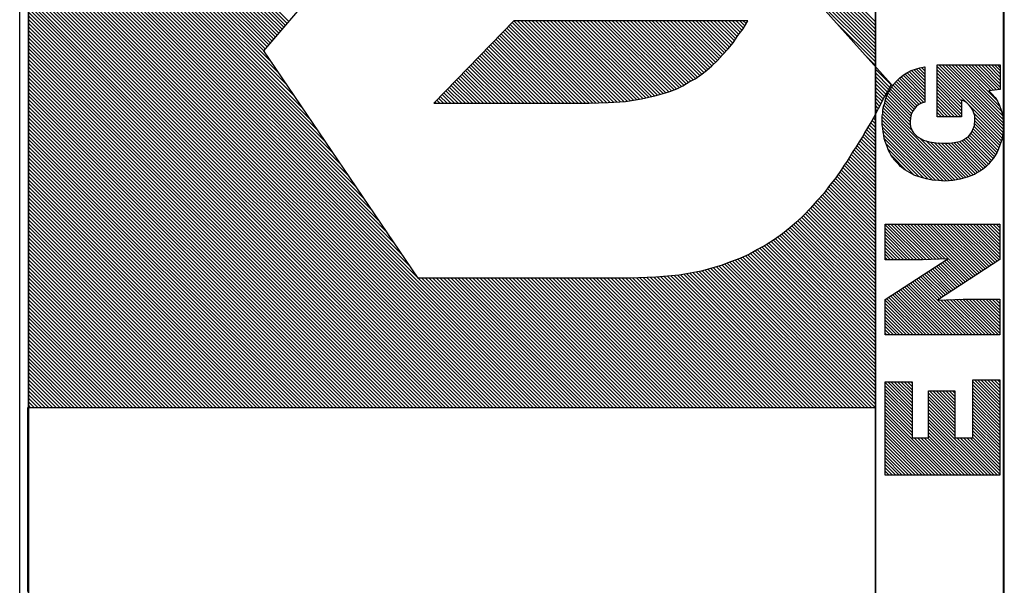
# Model space of a CAD drawing. Extents: x 186939 to 187338, y 1670481 to 1671090.
# Drawn here: x 187288 to 187298, y 1671016 to 1671022 of the extents above; entities that cross this region are included whole.
import ezdxf

# ---------------------------------------------------------------- set-up
doc = ezdxf.new("R2010")
doc.units = 0
doc.header["$LTSCALE"] = 0.2
doc.header["$MEASUREMENT"] = 0
doc.layers.get('0').update_dxf_attribs({"linetype": 'CONTINUOUS'})
doc.layers.add('SELO-P02V2', color=7, linetype='CONTINUOUS')

# ---------------------------------------------------------------- blocks, each defined once
blk = doc.blocks.new('*X14')
at = {"color": 0}
for p, q in [((6.137, 86.57), (6.187, 86.62)), ((6.313, 86.57), (6.363, 86.62)), ((6.49, 86.57), (6.54, 86.62)), ((6.667, 86.57), (6.717, 86.62)), ((6.844, 86.57), (6.894, 86.62)), ((7.02, 86.57), (7.07, 86.62)), ((7.197, 86.57), (7.247, 86.62)), ((7.374, 86.57), (7.424, 86.62)), ((7.551, 86.57), (7.601, 86.62)), ((7.728, 86.57), (7.778, 86.62)), ((7.904, 86.57), (7.954, 86.62)), ((8.081, 86.57), (8.131, 86.62)), ((8.258, 86.57), (8.308, 86.62)), ((8.435, 86.57), (8.485, 86.62)), ((8.611, 86.57), (8.661, 86.62)), ((8.788, 86.57), (8.838, 86.62)), ((8.965, 86.57), (9.015, 86.62)), ((9.142, 86.57), (9.192, 86.62)), ((9.319, 86.57), (9.369, 86.62)), ((9.495, 86.57), (9.545, 86.62)), ((9.672, 86.57), (9.722, 86.62)), ((9.849, 86.57), (9.899, 86.62)), ((10.026, 86.57), (10.076, 86.62)), ((10.202, 86.57), (10.252, 86.62)), ((10.379, 86.57), (10.429, 86.62)), ((10.556, 86.57), (10.606, 86.62)), ((10.733, 86.57), (10.783, 86.62)), ((10.91, 86.57), (10.96, 86.62)), ((11.086, 86.57), (11.136, 86.62)), ((11.263, 86.57), (11.313, 86.62)), ((11.44, 86.57), (11.49, 86.62)), ((11.617, 86.57), (11.667, 86.62)), ((11.793, 86.57), (11.843, 86.62)), ((11.97, 86.57), (12.02, 86.62)), ((12.147, 86.57), (12.197, 86.62)), ((12.324, 86.57), (12.374, 86.62)), ((12.501, 86.57), (12.551, 86.62)), ((12.677, 86.57), (12.727, 86.62)), ((12.854, 86.57), (12.904, 86.62)), ((13.031, 86.57), (13.081, 86.62)), ((13.208, 86.57), (13.258, 86.62)), ((13.384, 86.57), (13.434, 86.62)), ((13.561, 86.57), (13.611, 86.62)), ((13.738, 86.57), (13.788, 86.62)), ((13.915, 86.57), (13.965, 86.62)), ((14.092, 86.57), (14.142, 86.62)), ((14.268, 86.57), (14.318, 86.62)), ((14.445, 86.57), (14.495, 86.62)), ((14.622, 86.57), (14.672, 86.62)), ((14.71, 78.88), (22.4, 86.57)), ((14.71, 79.057), (22.223, 86.57)), ((14.71, 79.233), (22.047, 86.57)), ((14.71, 79.41), (21.87, 86.57)), ((14.71, 79.587), (21.693, 86.57)), ((14.71, 79.764), (21.516, 86.57)), ((14.71, 79.941), (21.339, 86.57)), ((14.71, 80.117), (21.163, 86.57)), ((14.71, 80.294), (20.986, 86.57)), ((14.71, 80.471), (20.809, 86.57)), ((14.71, 80.648), (20.632, 86.57)), ((14.71, 80.824), (20.456, 86.57)), ((14.71, 81.001), (20.279, 86.57)), ((14.71, 81.178), (20.102, 86.57)), ((14.71, 81.355), (19.925, 86.57)), ((14.71, 81.532), (19.748, 86.57)), ((14.71, 81.708), (19.572, 86.57)), ((14.71, 81.885), (19.395, 86.57)), ((14.71, 82.062), (19.218, 86.57)), ((14.71, 82.239), (19.041, 86.57)), ((14.71, 82.415), (18.865, 86.57)), ((14.71, 82.592), (18.688, 86.57)), ((14.71, 82.769), (18.511, 86.57)), ((14.71, 82.946), (18.334, 86.57)), ((14.71, 83.123), (18.157, 86.57)), ((14.71, 83.299), (17.981, 86.57)), ((14.71, 83.476), (17.804, 86.57)), ((14.71, 83.653), (17.627, 86.57)), ((14.71, 83.83), (17.45, 86.57)), ((14.71, 84.006), (17.274, 86.57)), ((14.71, 84.183), (17.097, 86.57)), ((14.71, 84.36), (16.92, 86.57)), ((14.71, 84.537), (16.743, 86.57)), ((14.71, 84.714), (16.566, 86.57)), ((14.71, 84.89), (16.39, 86.57)), ((14.71, 85.067), (16.213, 86.57)), ((14.71, 85.244), (16.036, 86.57)), ((14.71, 85.421), (15.859, 86.57)), ((14.71, 85.597), (15.683, 86.57)), ((14.71, 85.774), (15.506, 86.57)), ((14.71, 85.951), (15.329, 86.57)), ((14.71, 86.128), (15.152, 86.57)), ((14.71, 86.305), (14.975, 86.57)), ((14.71, 86.481), (14.799, 86.57)), ((14.71, 78.703), (22.577, 86.57)), ((14.71, 78.526), (22.754, 86.57)), ((14.71, 78.35), (22.93, 86.57)), ((14.71, 78.173), (23.107, 86.57)), ((14.71, 77.996), (23.284, 86.57)), ((14.71, 77.819), (23.461, 86.57)), ((14.71, 77.643), (23.637, 86.57)), ((14.71, 77.466), (23.814, 86.57)), ((14.71, 77.289), (23.991, 86.57)), ((14.71, 77.112), (24.168, 86.57)), ((14.71, 76.935), (24.345, 86.57)), ((14.71, 76.759), (24.521, 86.57)), ((14.71, 76.582), (24.698, 86.57)), ((14.71, 76.405), (24.875, 86.57)), ((14.71, 76.228), (25.052, 86.57)), ((14.71, 76.052), (25.228, 86.57)), ((14.71, 75.875), (25.405, 86.57)), ((14.71, 75.698), (25.582, 86.57)), ((14.71, 75.521), (25.759, 86.57)), ((14.71, 75.344), (25.936, 86.57)), ((14.71, 75.168), (26.112, 86.57)), ((14.71, 74.991), (26.289, 86.57)), ((14.71, 74.814), (26.466, 86.57)), ((14.71, 74.637), (26.643, 86.57)), ((14.71, 74.461), (26.819, 86.57)), ((14.71, 74.284), (26.996, 86.57)), ((14.71, 74.107), (27.173, 86.57)), ((14.71, 73.93), (27.35, 86.57)), ((14.71, 73.753), (27.527, 86.57)), ((14.71, 73.577), (27.703, 86.57)), ((14.71, 73.4), (27.88, 86.57)), ((14.71, 73.223), (28.057, 86.57)), ((14.71, 73.046), (28.234, 86.57)), ((14.71, 72.87), (28.41, 86.57)), ((14.71, 72.693), (28.587, 86.57)), ((14.71, 72.516), (28.764, 86.57)), ((14.71, 72.339), (28.941, 86.57)), ((14.71, 72.162), (29.118, 86.57)), ((14.71, 71.986), (29.294, 86.57)), ((14.71, 71.809), (29.471, 86.57)), ((14.71, 71.632), (29.648, 86.57)), ((14.71, 71.455), (29.825, 86.57)), ((14.71, 71.279), (30.001, 86.57)), ((14.71, 71.102), (30.178, 86.57)), ((14.71, 70.925), (30.355, 86.57)), ((14.71, 70.748), (30.532, 86.57)), ((14.71, 70.571), (30.709, 86.57)), ((14.71, 70.395), (30.885, 86.57)), ((14.71, 70.218), (31.062, 86.57)), ((14.71, 70.041), (31.239, 86.57)), ((14.71, 69.864), (31.416, 86.57)), ((14.71, 69.688), (31.592, 86.57)), ((14.71, 69.511), (31.769, 86.57)), ((14.71, 69.334), (31.946, 86.57)), ((14.71, 69.157), (32.123, 86.57)), ((14.71, 68.98), (32.3, 86.57)), ((14.71, 68.804), (32.476, 86.57)), ((14.71, 68.627), (32.653, 86.57)), ((14.71, 68.45), (32.83, 86.57)), ((14.71, 68.273), (33.007, 86.57)), ((14.71, 68.097), (33.183, 86.57)), ((14.71, 67.92), (33.36, 86.57)), ((14.71, 67.743), (33.537, 86.57)), ((14.71, 67.566), (33.714, 86.57)), ((14.71, 67.389), (33.891, 86.57)), ((14.71, 67.213), (34.067, 86.57)), ((14.71, 67.036), (34.244, 86.57)), ((14.71, 66.859), (34.421, 86.57)), ((14.71, 66.682), (34.598, 86.57)), ((14.71, 66.506), (34.774, 86.57)), ((14.71, 66.329), (34.951, 86.57)), ((14.71, 66.152), (35.128, 86.57)), ((14.71, 65.975), (35.305, 86.57)), ((14.71, 65.798), (35.482, 86.57)), ((14.71, 65.622), (35.658, 86.57)), ((14.71, 65.445), (35.835, 86.57)), ((14.71, 65.268), (36.012, 86.57)), ((14.71, 65.091), (36.189, 86.57)), ((14.71, 64.915), (36.365, 86.57)), ((14.71, 64.738), (36.542, 86.57)), ((14.71, 64.561), (36.719, 86.57)), ((14.71, 64.384), (36.896, 86.57)), ((14.71, 64.207), (37.073, 86.57)), ((14.71, 64.031), (37.249, 86.57)), ((14.71, 63.854), (37.426, 86.57)), ((14.71, 63.677), (37.603, 86.57)), ((14.71, 63.5), (37.78, 86.57)), ((14.71, 63.324), (37.956, 86.57)), ((14.71, 63.147), (38.133, 86.57)), ((14.71, 62.97), (38.31, 86.57)), ((14.71, 62.793), (38.487, 86.57)), ((14.71, 62.616), (38.664, 86.57)), ((14.71, 62.44), (38.84, 86.57)), ((14.71, 62.263), (39.017, 86.57)), ((14.71, 62.086), (39.194, 86.57)), ((14.71, 61.909), (39.371, 86.57)), ((14.71, 61.733), (39.547, 86.57)), ((14.71, 61.556), (39.724, 86.57)), ((21.024, 67.693), (39.901, 86.57)), ((21.573, 68.065), (40.078, 86.57)), ((22.121, 68.437), (40.255, 86.57)), ((22.67, 68.809), (40.431, 86.57)), ((23.219, 69.181), (40.608, 86.57)), ((23.768, 69.553), (40.785, 86.57)), ((24.316, 69.925), (40.962, 86.57)), ((24.865, 70.297), (41.138, 86.57)), ((25.414, 70.668), (41.315, 86.57)), ((25.962, 71.04), (41.492, 86.57)), ((26.511, 71.412), (41.669, 86.57)), ((27.06, 71.784), (41.845, 86.57)), ((27.608, 72.156), (42.022, 86.57)), ((28.157, 72.528), (42.199, 86.57)), ((28.706, 72.9), (42.376, 86.57)), ((29.255, 73.272), (42.553, 86.57)), ((29.803, 73.644), (42.729, 86.57)), ((30.352, 74.016), (42.906, 86.57)), ((30.901, 74.388), (43.083, 86.57)), ((31.449, 74.76), (43.26, 86.57)), ((31.998, 75.132), (43.436, 86.57)), ((32.128, 75.085), (43.613, 86.57)), ((32.223, 75.003), (43.79, 86.57)), ((32.318, 74.922), (43.967, 86.57)), ((32.414, 74.84), (44.144, 86.57)), ((32.509, 74.759), (44.32, 86.57)), ((32.604, 74.677), (44.497, 86.57)), ((32.699, 74.596), (44.674, 86.57)), ((32.795, 74.514), (44.851, 86.57)), ((32.89, 74.433), (45.027, 86.57)), ((32.985, 74.351), (45.204, 86.57)), ((33.081, 74.269), (45.381, 86.57)), ((33.176, 74.188), (45.558, 86.57)), ((33.271, 74.106), (45.735, 86.57)), ((33.366, 74.025), (45.911, 86.57)), ((33.462, 73.943), (46.088, 86.57)), ((14.71, 61.379), (20.99, 67.659)), ((14.71, 61.202), (20.99, 67.482)), ((14.71, 61.025), (20.99, 67.305)), ((14.71, 60.849), (20.99, 67.129)), ((14.71, 60.672), (20.99, 66.952)), ((14.71, 60.495), (20.99, 66.775)), ((14.71, 60.318), (20.99, 66.598)), ((29.5, 66.8), (29.551, 66.851)), ((29.5, 66.623), (29.64, 66.763)), ((29.5, 66.446), (29.73, 66.676)), ((29.5, 66.27), (29.82, 66.589)), ((29.5, 66.093), (29.909, 66.502)), ((14.71, 60.142), (20.99, 66.422)), ((14.71, 59.965), (20.99, 66.245)), ((14.71, 59.788), (20.99, 66.068)), ((29.5, 65.916), (29.999, 66.415)), ((29.5, 65.739), (30.089, 66.328)), ((29.5, 65.562), (30.178, 66.241)), ((29.5, 65.386), (30.268, 66.153)), ((29.5, 65.209), (30.357, 66.066)), ((29.5, 65.032), (30.447, 65.979)), ((14.71, 59.611), (20.99, 65.891)), ((14.71, 59.435), (20.99, 65.715)), ((14.71, 59.258), (20.99, 65.538)), ((29.5, 64.855), (30.537, 65.892)), ((29.5, 64.679), (30.626, 65.805)), ((29.5, 64.502), (30.716, 65.718)), ((29.5, 64.325), (30.805, 65.63)), ((29.5, 64.148), (30.895, 65.543)), ((14.71, 59.081), (20.99, 65.361)), ((14.71, 58.904), (20.99, 65.184)), ((29.5, 63.971), (30.985, 65.456)), ((29.5, 63.795), (31.074, 65.369)), ((29.5, 63.618), (31.164, 65.282)), ((29.5, 63.441), (31.254, 65.195)), ((29.5, 63.264), (31.343, 65.108)), ((14.71, 58.727), (20.99, 65.007)), ((14.71, 58.551), (20.99, 64.831)), ((14.71, 58.374), (20.99, 64.654)), ((29.5, 63.088), (31.433, 65.02)), ((29.5, 62.911), (31.522, 64.933)), ((29.5, 62.734), (31.612, 64.846)), ((29.5, 62.557), (31.702, 64.759)), ((29.5, 62.38), (31.791, 64.672)), ((29.5, 62.204), (31.881, 64.585)), ((14.71, 58.197), (20.99, 64.477)), ((14.71, 58.02), (20.99, 64.3)), ((14.71, 57.844), (20.99, 64.124)), ((29.5, 62.027), (31.971, 64.498)), ((29.5, 61.85), (32.06, 64.41)), ((29.5, 61.673), (32.15, 64.323)), ((29.5, 61.497), (32.239, 64.236)), ((29.5, 61.32), (32.329, 64.149)), ((14.71, 57.667), (20.99, 63.947)), ((14.71, 57.49), (20.99, 63.77)), ((14.71, 57.313), (20.99, 63.593)), ((29.5, 61.143), (32.419, 64.062)), ((29.5, 60.966), (32.508, 63.975)), ((29.5, 60.789), (32.598, 63.887)), ((29.5, 60.613), (32.688, 63.8)), ((29.5, 60.436), (32.777, 63.713)), ((29.5, 60.259), (32.867, 63.626)), ((14.71, 57.136), (20.99, 63.416)), ((14.71, 56.96), (20.99, 63.24)), ((29.5, 60.082), (32.956, 63.539)), ((29.5, 59.906), (33.046, 63.452)), ((29.5, 59.729), (33.136, 63.365)), ((29.5, 59.552), (33.225, 63.277)), ((29.5, 59.375), (33.315, 63.19)), ((14.71, 56.783), (20.99, 63.063)), ((14.71, 56.606), (20.99, 62.886)), ((14.71, 56.429), (20.99, 62.709)), ((29.505, 59.204), (33.405, 63.103)), ((29.511, 59.032), (33.49, 63.012)), ((29.516, 58.861), (33.49, 62.835)), ((29.522, 58.69), (33.49, 62.658)), ((14.71, 56.253), (20.99, 62.533)), ((14.71, 56.076), (20.99, 62.356)), ((14.71, 55.899), (20.99, 62.179)), ((29.527, 58.519), (33.49, 62.481)), ((29.535, 58.35), (33.49, 62.305)), ((14.71, 55.722), (20.99, 62.002)), ((14.71, 55.545), (20.99, 61.825)), ((29.545, 58.183), (33.49, 62.128)), ((29.555, 58.016), (33.49, 61.951)), ((29.565, 57.849), (33.49, 61.774)), ((14.71, 55.369), (20.99, 61.649)), ((14.71, 55.192), (20.99, 61.472)), ((14.71, 55.015), (20.99, 61.295)), ((29.575, 57.683), (33.49, 61.597)), ((29.592, 57.523), (33.49, 61.421)), ((29.615, 57.369), (33.49, 61.244)), ((32.555, 45.46), (48.336, 61.241)), ((14.71, 54.838), (20.99, 61.118)), ((14.71, 54.662), (20.99, 60.942)), ((14.71, 54.485), (20.99, 60.765)), ((29.639, 57.216), (33.49, 61.067)), ((29.663, 57.063), (33.49, 60.89)), ((32.732, 45.46), (48.339, 61.067)), ((32.909, 45.46), (48.342, 60.893)), ((33.086, 45.46), (48.345, 60.719)), ((14.71, 54.308), (20.99, 60.588)), ((14.71, 54.131), (20.99, 60.411)), ((29.686, 56.91), (33.49, 60.714)), ((29.713, 56.76), (33.49, 60.537)), ((29.745, 56.616), (33.49, 60.36)), ((33.262, 45.46), (48.348, 60.545)), ((33.439, 45.46), (48.351, 60.372)), ((14.71, 53.954), (20.99, 60.234)), ((14.71, 53.778), (20.99, 60.058)), ((14.71, 53.601), (20.99, 59.881)), ((29.778, 56.471), (33.49, 60.183)), ((29.81, 56.326), (33.49, 60.007)), ((29.842, 56.182), (33.49, 59.83)), ((14.71, 53.424), (20.99, 59.704)), ((14.71, 53.247), (20.99, 59.527)), ((14.71, 53.071), (20.99, 59.351)), ((29.878, 56.041), (33.49, 59.653)), ((29.919, 55.905), (33.49, 59.476)), ((29.96, 55.77), (33.49, 59.299)), ((14.71, 52.894), (20.99, 59.174)), ((14.71, 52.717), (20.99, 58.997)), ((14.71, 52.54), (20.99, 58.82)), ((30.001, 55.634), (33.49, 59.123)), ((30.042, 55.498), (33.49, 58.946)), ((14.71, 52.363), (20.99, 58.643)), ((14.71, 52.187), (20.99, 58.467)), ((30.089, 55.368), (33.49, 58.769)), ((30.138, 55.241), (33.49, 58.592)), ((30.188, 55.114), (33.49, 58.416)), ((14.71, 52.01), (20.99, 58.29)), ((14.71, 51.833), (20.99, 58.113)), ((14.71, 51.656), (20.99, 57.936)), ((30.247, 54.996), (33.49, 58.239)), ((30.306, 54.878), (33.49, 58.062)), ((30.367, 54.763), (33.49, 57.885)), ((14.71, 51.48), (20.99, 57.76)), ((14.71, 51.303), (20.99, 57.583)), ((14.71, 51.126), (20.99, 57.406)), ((30.432, 54.651), (33.49, 57.708)), ((30.497, 54.539), (33.49, 57.532)), ((14.71, 50.949), (20.996, 57.235)), ((14.71, 50.772), (21.003, 57.065)), ((14.71, 50.596), (21.009, 56.895)), ((30.56, 54.425), (33.49, 57.355)), ((30.622, 54.31), (33.49, 57.178)), ((30.686, 54.197), (33.49, 57.001)), ((14.71, 50.419), (21.016, 56.725)), ((14.71, 50.242), (21.023, 56.555)), ((30.76, 54.094), (33.49, 56.825)), ((30.833, 53.991), (33.49, 56.648)), ((30.908, 53.889), (33.49, 56.471)), ((14.71, 50.065), (21.03, 56.385)), ((14.71, 49.889), (21.037, 56.215)), ((14.71, 49.712), (21.047, 56.049)), ((30.984, 53.788), (33.49, 56.294)), ((31.06, 53.687), (33.49, 56.117)), ((31.141, 53.591), (33.49, 55.941)), ((14.71, 49.535), (21.061, 55.886)), ((14.71, 49.358), (21.076, 55.724)), ((14.71, 49.181), (21.09, 55.561)), ((31.223, 53.497), (33.49, 55.764)), ((31.306, 53.403), (33.49, 55.587)), ((14.71, 49.005), (21.104, 55.399)), ((14.71, 48.828), (21.118, 55.236)), ((14.71, 48.651), (21.133, 55.074)), ((31.391, 53.312), (33.49, 55.41)), ((31.476, 53.22), (33.49, 55.234)), ((31.562, 53.128), (33.49, 55.057)), ((14.71, 48.474), (21.153, 54.918)), ((14.71, 48.298), (21.181, 54.769)), ((14.71, 48.121), (21.209, 54.62)), ((31.655, 53.045), (33.49, 54.88)), ((31.748, 52.962), (33.49, 54.703)), ((31.842, 52.878), (33.49, 54.526)), ((32.379, 45.46), (41.894, 54.976)), ((14.71, 47.944), (21.237, 54.471)), ((14.71, 47.767), (21.265, 54.322)), ((14.71, 47.59), (21.293, 54.173)), ((31.934, 52.793), (33.49, 54.35)), ((32.025, 52.708), (33.49, 54.173)), ((14.71, 47.414), (21.321, 54.024)), ((14.71, 47.237), (21.351, 53.878)), ((14.71, 47.06), (21.389, 53.739)), ((14.71, 46.883), (21.426, 53.599)), ((32.117, 52.623), (33.49, 53.996)), ((32.213, 52.542), (33.49, 53.819)), ((32.31, 52.462), (33.49, 53.643)), ((14.71, 46.707), (21.463, 53.46)), ((14.71, 46.53), (21.501, 53.32)), ((14.71, 46.353), (21.538, 53.181)), ((32.202, 45.46), (40.202, 53.46)), ((32.406, 52.382), (33.49, 53.466)), ((32.512, 52.311), (33.49, 53.289)), ((32.62, 52.242), (33.49, 53.112)), ((14.71, 46.176), (21.575, 53.042)), ((14.71, 45.999), (21.617, 52.907)), ((14.71, 45.823), (21.668, 52.78)), ((14.71, 45.646), (21.718, 52.654)), ((32.728, 52.173), (33.49, 52.935)), ((32.832, 52.101), (33.49, 52.759)), ((14.71, 45.469), (21.769, 52.528)), ((14.878, 45.46), (21.817, 52.4)), ((15.054, 45.46), (21.865, 52.27)), ((15.231, 45.46), (21.913, 52.141)), ((32.933, 52.024), (33.49, 52.582)), ((33.033, 51.948), (33.49, 52.405)), ((33.136, 51.874), (33.49, 52.228)), ((15.408, 45.46), (21.962, 52.014)), ((15.585, 45.46), (22.017, 51.893)), ((15.762, 45.46), (22.073, 51.771)), ((15.938, 45.46), (22.128, 51.65)), ((32.025, 45.46), (38.51, 51.945)), ((33.246, 51.808), (33.49, 52.052)), ((33.356, 51.741), (33.49, 51.875)), ((33.466, 51.674), (33.49, 51.698)), ((16.115, 45.46), (22.187, 51.532)), ((16.292, 45.46), (22.252, 51.42)), ((16.469, 45.46), (22.316, 51.308)), ((16.645, 45.46), (22.381, 51.196)), ((16.822, 45.46), (22.443, 51.081)), ((16.999, 45.46), (22.505, 50.966)), ((17.176, 45.46), (22.567, 50.851)), ((17.353, 45.46), (22.63, 50.738)), ((17.529, 45.46), (22.699, 50.63)), ((17.706, 45.46), (22.768, 50.522)), ((17.883, 45.46), (22.836, 50.413)), ((18.06, 45.46), (22.908, 50.308)), ((18.236, 45.46), (22.983, 50.207)), ((31.848, 45.46), (36.817, 50.429)), ((18.413, 45.46), (23.058, 50.105)), ((18.59, 45.46), (23.133, 50.003)), ((18.767, 45.46), (23.21, 49.903)), ((18.943, 45.46), (23.287, 49.804)), ((19.12, 45.46), (23.364, 49.704)), ((19.297, 45.46), (23.442, 49.605)), ((19.474, 45.46), (23.524, 49.51)), ((19.651, 45.46), (23.606, 49.415)), ((19.827, 45.46), (23.687, 49.32)), ((20.004, 45.46), (23.772, 49.228)), ((20.181, 45.46), (23.86, 49.14)), ((20.358, 45.46), (23.949, 49.051)), ((20.534, 45.46), (24.037, 48.963)), ((20.711, 45.46), (24.126, 48.874)), ((20.888, 45.46), (24.214, 48.786)), ((31.671, 45.46), (35.125, 48.913)), ((21.065, 45.46), (24.302, 48.698)), ((21.242, 45.46), (24.391, 48.609)), ((21.418, 45.46), (24.486, 48.527)), ((21.595, 45.46), (24.581, 48.446)), ((21.772, 45.46), (24.676, 48.364)), ((21.949, 45.46), (24.77, 48.281)), ((22.125, 45.46), (24.861, 48.195)), ((22.302, 45.46), (24.952, 48.11)), ((22.479, 45.46), (25.043, 48.024)), ((22.656, 45.46), (25.138, 47.942)), ((22.833, 45.46), (25.241, 47.869)), ((23.009, 45.46), (25.344, 47.795)), ((23.186, 45.46), (25.447, 47.721)), ((23.363, 45.46), (25.548, 47.645)), ((23.54, 45.46), (25.646, 47.567)), ((23.716, 45.46), (25.745, 47.489)), ((23.893, 45.46), (25.844, 47.411)), ((24.07, 45.46), (25.946, 47.336)), ((31.495, 45.46), (33.432, 47.398)), ((24.247, 45.46), (26.05, 47.264)), ((24.424, 45.46), (26.154, 47.191)), ((24.6, 45.46), (26.258, 47.118)), ((24.777, 45.46), (26.367, 47.05)), ((24.954, 45.46), (26.476, 46.982)), ((25.131, 45.46), (26.578, 46.907)), ((25.307, 45.46), (26.679, 46.831)), ((25.484, 45.46), (26.785, 46.761)), ((25.661, 45.46), (26.892, 46.691)), ((25.838, 45.46), (27.004, 46.627)), ((26.015, 45.46), (27.117, 46.563)), ((26.191, 45.46), (27.226, 46.494)), ((26.368, 45.46), (27.333, 46.424)), ((26.545, 45.46), (27.442, 46.357)), ((26.722, 45.46), (27.552, 46.291)), ((26.898, 45.46), (27.66, 46.222)), ((27.075, 45.46), (27.765, 46.149)), ((27.252, 45.46), (27.871, 46.079)), ((27.429, 45.46), (27.986, 46.017)), ((27.606, 45.46), (28.101, 45.956)), ((27.782, 45.46), (28.213, 45.89)), ((27.959, 45.46), (28.323, 45.824)), ((28.136, 45.46), (28.434, 45.759)), ((28.313, 45.46), (28.547, 45.694)), ((28.489, 45.46), (28.659, 45.629)), ((28.666, 45.46), (28.771, 45.565)), ((28.843, 45.46), (28.884, 45.501)), ((29, 45.44), (29.02, 45.46)), ((29.118, 45.381), (29.197, 45.46)), ((29.235, 45.322), (29.373, 45.46)), ((29.35, 45.26), (29.55, 45.46)), ((29.465, 45.199), (29.727, 45.46)), ((29.582, 45.139), (29.904, 45.46)), ((29.7, 45.08), (30.08, 45.46)), ((29.817, 45.02), (30.257, 45.46)), ((29.929, 44.955), (30.434, 45.46)), ((30.041, 44.89), (30.611, 45.46)), ((30.156, 44.828), (30.788, 45.46)), ((30.275, 44.77), (30.964, 45.46)), ((30.394, 44.713), (31.141, 45.46)), ((31.318, 45.46), (31.74, 45.882))]:
    blk.add_line(p, q, dxfattribs=at)
blk = doc.blocks.new('*X15')
at = {"color": 0}
for p, q in [((21.957, 42.109), (25.407, 45.56)), ((21.957, 42.286), (25.231, 45.56)), ((21.975, 42.481), (25.054, 45.56)), ((6.12, 42.006), (9.524, 45.41)), ((6.12, 42.182), (9.348, 45.41)), ((6.12, 42.359), (9.171, 45.41)), ((6.12, 42.536), (8.994, 45.41)), ((6.12, 42.713), (8.817, 45.41)), ((6.12, 42.89), (8.64, 45.41)), ((6.12, 43.066), (8.464, 45.41)), ((6.12, 43.243), (8.287, 45.41)), ((6.12, 43.42), (8.11, 45.41)), ((6.12, 43.597), (7.933, 45.41)), ((6.12, 43.773), (7.757, 45.41)), ((6.12, 43.95), (7.58, 45.41)), ((6.12, 44.127), (7.403, 45.41)), ((6.12, 44.304), (7.226, 45.41)), ((6.12, 44.481), (7.049, 45.41)), ((6.12, 44.657), (6.873, 45.41)), ((6.12, 44.834), (6.696, 45.41)), ((6.12, 45.011), (6.519, 45.41)), ((6.12, 45.188), (6.342, 45.41)), ((6.12, 45.364), (6.166, 45.41)), ((8.251, 43.96), (9.701, 45.41)), ((8.428, 43.96), (9.878, 45.41)), ((8.605, 43.96), (10.055, 45.41)), ((8.781, 43.96), (10.231, 45.41)), ((8.958, 43.96), (10.408, 45.41)), ((9.135, 43.96), (10.585, 45.41)), ((9.312, 43.96), (10.762, 45.41)), ((9.489, 43.96), (10.939, 45.41)), ((9.665, 43.96), (11.115, 45.41)), ((9.842, 43.96), (11.15, 45.268)), ((10.019, 43.96), (11.15, 45.091)), ((13.67, 43.545), (15.535, 45.41)), ((13.67, 43.722), (15.358, 45.41)), ((13.67, 43.899), (15.181, 45.41)), ((13.67, 44.076), (15.004, 45.41)), ((13.67, 44.252), (14.828, 45.41)), ((13.67, 44.429), (14.651, 45.41)), ((13.67, 44.606), (14.474, 45.41)), ((13.67, 44.783), (14.297, 45.41)), ((13.67, 44.959), (14.121, 45.41)), ((13.67, 45.136), (13.944, 45.41)), ((13.67, 45.313), (13.767, 45.41)), ((13.67, 43.368), (15.632, 45.33)), ((13.67, 43.192), (15.701, 45.223)), ((13.67, 43.015), (15.77, 45.115)), ((17.71, 43.519), (19.601, 45.41)), ((17.71, 43.696), (19.424, 45.41)), ((17.71, 43.873), (19.247, 45.41)), ((17.71, 44.05), (19.07, 45.41)), ((17.71, 44.227), (18.893, 45.41)), ((17.71, 44.403), (18.717, 45.41)), ((17.71, 44.58), (18.54, 45.41)), ((17.71, 44.757), (18.363, 45.41)), ((17.71, 44.934), (18.186, 45.41)), ((17.71, 45.11), (18.01, 45.41)), ((17.71, 45.287), (17.833, 45.41)), ((17.712, 43.345), (19.64, 45.273)), ((17.718, 43.174), (19.64, 45.096)), ((21.968, 41.944), (25.564, 45.539)), ((21.979, 41.778), (25.731, 45.53)), ((21.988, 42.671), (24.857, 45.539)), ((21.999, 42.859), (24.656, 45.516)), ((22.008, 41.63), (25.888, 45.51)), ((22.037, 41.483), (26.031, 45.476)), ((22.053, 43.09), (24.448, 45.485)), ((22.114, 43.327), (24.248, 45.461)), ((22.184, 43.574), (23.964, 45.354)), ((22.279, 43.846), (23.692, 45.259)), ((22.505, 44.249), (23.342, 45.086)), ((24.7, 43.968), (26.16, 45.428)), ((24.959, 44.05), (26.305, 45.397)), ((25.145, 44.06), (26.435, 45.35)), ((25.307, 44.045), (26.566, 45.305)), ((25.462, 44.023), (26.689, 45.251)), ((25.596, 43.98), (26.794, 45.179)), ((25.709, 43.917), (26.905, 45.113)), ((25.815, 43.846), (27.025, 45.057)), ((10.196, 43.96), (11.15, 44.914)), ((10.372, 43.96), (11.15, 44.738)), ((10.549, 43.96), (11.15, 44.561)), ((13.67, 42.838), (15.84, 45.008)), ((13.67, 42.661), (15.909, 44.9)), ((13.67, 42.485), (15.978, 44.793)), ((13.67, 42.308), (16.047, 44.685)), ((13.67, 42.131), (16.117, 44.578)), ((17.724, 43.004), (19.64, 44.919)), ((17.731, 42.833), (19.64, 44.742)), ((17.737, 42.662), (19.64, 44.566)), ((25.917, 43.771), (27.132, 44.986)), ((26.006, 43.683), (27.226, 44.904)), ((26.08, 43.581), (27.32, 44.82)), ((26.142, 43.466), (27.405, 44.73)), ((26.183, 43.331), (27.491, 44.639)), ((26.299, 43.27), (27.57, 44.54)), ((10.726, 43.96), (11.15, 44.384)), ((10.903, 43.96), (11.15, 44.207)), ((11.08, 43.96), (11.15, 44.03)), ((13.67, 41.954), (16.186, 44.47)), ((13.67, 41.777), (16.255, 44.363)), ((13.67, 41.601), (16.325, 44.255)), ((13.67, 41.424), (16.394, 44.148)), ((13.67, 41.247), (16.463, 44.04)), ((17.743, 42.492), (19.64, 44.389)), ((17.749, 42.321), (19.64, 44.212)), ((17.756, 42.151), (19.64, 44.035)), ((26.476, 43.27), (27.648, 44.442)), ((26.653, 43.27), (27.715, 44.332)), ((26.83, 43.27), (27.781, 44.221)), ((27.007, 43.27), (27.845, 44.108)), ((27.183, 43.27), (27.906, 43.993)), ((6.12, 41.829), (8.13, 43.839)), ((6.12, 41.652), (8.13, 43.662)), ((6.12, 41.475), (8.13, 43.485)), ((13.67, 41.07), (16.533, 43.933)), ((13.67, 40.894), (16.602, 43.826)), ((13.67, 40.717), (16.671, 43.718)), ((15.617, 42.487), (16.741, 43.611)), ((15.687, 42.38), (16.81, 43.503)), ((16.663, 40.882), (19.64, 43.858)), ((16.733, 40.775), (19.64, 43.682)), ((16.803, 40.668), (19.64, 43.505)), ((22.069, 41.337), (24.245, 43.514)), ((27.36, 43.27), (27.952, 43.862)), ((27.537, 43.27), (27.995, 43.728)), ((27.714, 43.27), (28.033, 43.59)), ((27.89, 43.27), (28.066, 43.446)), ((6.12, 41.299), (8.13, 43.309)), ((6.12, 41.122), (8.13, 43.132)), ((6.12, 39.708), (9.482, 43.07)), ((6.12, 39.884), (9.306, 43.07)), ((6.12, 40.061), (9.129, 43.07)), ((6.12, 40.238), (8.952, 43.07)), ((6.12, 40.415), (8.775, 43.07)), ((6.12, 40.591), (8.599, 43.07)), ((6.12, 40.768), (8.422, 43.07)), ((6.12, 40.945), (8.245, 43.07)), ((8.239, 41.65), (9.659, 43.07)), ((8.416, 41.65), (9.836, 43.07)), ((8.593, 41.65), (10.013, 43.07)), ((8.77, 41.65), (10.19, 43.07)), ((8.946, 41.65), (10.366, 43.07)), ((9.123, 41.65), (10.543, 43.07)), ((9.3, 41.65), (10.67, 43.02)), ((15.757, 42.273), (16.879, 43.396)), ((15.826, 42.166), (16.948, 43.288)), ((15.896, 42.059), (17.018, 43.181)), ((15.966, 41.952), (17.087, 43.073)), ((16.036, 41.845), (17.156, 42.966)), ((16.873, 40.561), (19.64, 43.328)), ((16.942, 40.454), (19.64, 43.151)), ((17.012, 40.347), (19.64, 42.975)), ((22.105, 41.197), (24.113, 43.205)), ((22.142, 41.057), (24.05, 42.965)), ((28.067, 43.27), (28.095, 43.298)), ((9.477, 41.65), (10.67, 42.843)), ((9.653, 41.65), (10.67, 42.667)), ((9.83, 41.65), (10.67, 42.49)), ((13.67, 40.54), (15.556, 42.426)), ((16.105, 41.738), (17.226, 42.858)), ((16.175, 41.631), (17.295, 42.751)), ((16.245, 41.524), (17.364, 42.643)), ((16.315, 41.417), (17.434, 42.536)), ((16.384, 41.31), (17.503, 42.428)), ((17.082, 40.24), (19.64, 42.798)), ((17.152, 40.133), (19.64, 42.621)), ((17.221, 40.026), (19.64, 42.444)), ((22.185, 40.924), (24.023, 42.762)), ((22.235, 40.796), (24.005, 42.567)), ((22.284, 40.668), (23.996, 42.381)), ((24.417, 39.089), (27.938, 42.61)), ((24.579, 39.075), (28.114, 42.61)), ((24.742, 39.061), (28.2, 42.519)), ((25.41, 41.32), (26.7, 42.61)), ((25.41, 41.497), (26.523, 42.61)), ((25.41, 41.673), (26.347, 42.61)), ((25.41, 41.85), (26.17, 42.61)), ((25.41, 42.027), (25.993, 42.61)), ((25.41, 42.204), (25.816, 42.61)), ((25.41, 42.381), (25.639, 42.61)), ((25.41, 42.557), (25.463, 42.61)), ((25.557, 41.29), (26.877, 42.61)), ((25.734, 41.29), (27.054, 42.61)), ((25.91, 41.29), (27.23, 42.61)), ((26.087, 41.29), (27.407, 42.61)), ((26.185, 41.034), (27.761, 42.61)), ((26.264, 41.29), (27.584, 42.61)), ((10.007, 41.65), (10.67, 42.313)), ((10.184, 41.65), (10.67, 42.136)), ((10.361, 41.65), (10.67, 41.959)), ((13.67, 40.363), (15.562, 42.255)), ((13.67, 40.187), (15.568, 42.085)), ((13.67, 40.01), (15.574, 41.914)), ((16.454, 41.203), (17.572, 42.321)), ((16.524, 41.096), (17.642, 42.214)), ((16.594, 40.989), (17.711, 42.106)), ((17.291, 39.919), (19.64, 42.267)), ((17.361, 39.812), (19.64, 42.091)), ((17.431, 39.705), (19.64, 41.914)), ((22.34, 40.548), (23.99, 42.198)), ((22.406, 40.437), (23.991, 42.022)), ((22.474, 40.328), (24.005, 41.859)), ((24.918, 39.06), (28.2, 42.342)), ((25.095, 39.06), (28.2, 42.165)), ((25.273, 39.062), (28.2, 41.989)), ((6.12, 39.531), (8.13, 41.541)), ((6.12, 39.354), (8.13, 41.364)), ((10.537, 41.65), (10.67, 41.783)), ((13.67, 39.833), (15.58, 41.743)), ((13.67, 39.656), (15.586, 41.573)), ((13.67, 39.479), (15.592, 41.402)), ((17.5, 39.598), (19.64, 41.737)), ((17.57, 39.491), (19.64, 41.56)), ((17.64, 39.383), (19.64, 41.384)), ((22.543, 40.221), (24.025, 41.702)), ((22.614, 40.115), (24.051, 41.552)), ((22.696, 40.02), (24.085, 41.409)), ((25.48, 39.091), (28.2, 41.812)), ((25.712, 39.147), (28.2, 41.635)), ((25.99, 39.249), (28.2, 41.458)), ((6.173, 39.23), (8.13, 41.187)), ((6.35, 39.23), (8.13, 41.01)), ((6.526, 39.23), (8.13, 40.834)), ((13.67, 39.303), (15.599, 41.231)), ((13.774, 39.23), (15.6, 41.056)), ((13.951, 39.23), (15.6, 40.879)), ((17.71, 39.276), (19.64, 41.207)), ((17.84, 39.23), (19.64, 41.03)), ((18.017, 39.23), (19.64, 40.853)), ((22.781, 39.929), (24.135, 41.282)), ((22.87, 39.84), (24.196, 41.167)), ((22.968, 39.762), (24.268, 41.062)), ((23.064, 39.681), (24.339, 40.956)), ((23.159, 39.599), (24.426, 40.867)), ((23.266, 39.53), (24.527, 40.791)), ((24.26, 39.109), (25.985, 40.834)), ((26.331, 39.413), (28.2, 41.281)), ((26.821, 39.726), (28.2, 41.105)), ((26.839, 39.567), (28.2, 40.928)), ((6.703, 39.23), (8.153, 40.68)), ((6.88, 39.23), (8.33, 40.68)), ((7.057, 39.23), (8.507, 40.68)), ((7.233, 39.23), (8.683, 40.68)), ((7.41, 39.23), (8.86, 40.68)), ((7.587, 39.23), (9.037, 40.68)), ((7.764, 39.23), (9.214, 40.68)), ((7.941, 39.23), (9.391, 40.68)), ((8.117, 39.23), (9.567, 40.68)), ((8.294, 39.23), (9.744, 40.68)), ((8.471, 39.23), (9.921, 40.68)), ((8.648, 39.23), (10.098, 40.68)), ((8.824, 39.23), (10.274, 40.68)), ((9.001, 39.23), (10.451, 40.68)), ((9.178, 39.23), (10.628, 40.68)), ((9.355, 39.23), (10.805, 40.68)), ((9.532, 39.23), (10.982, 40.68)), ((9.708, 39.23), (11.158, 40.68)), ((9.885, 39.23), (11.26, 40.605)), ((10.062, 39.23), (11.26, 40.428)), ((14.128, 39.23), (15.6, 40.702)), ((14.304, 39.23), (15.6, 40.526)), ((14.481, 39.23), (15.6, 40.349)), ((18.194, 39.23), (19.64, 40.676)), ((18.37, 39.23), (19.64, 40.5)), ((18.547, 39.23), (19.64, 40.323)), ((23.375, 39.461), (24.634, 40.72)), ((23.482, 39.392), (24.763, 40.673)), ((23.606, 39.339), (24.886, 40.619)), ((23.733, 39.289), (25.044, 40.6)), ((23.859, 39.238), (25.2, 40.58)), ((23.99, 39.193), (25.377, 40.58)), ((24.124, 39.15), (25.601, 40.627)), ((26.857, 39.408), (28.2, 40.751)), ((26.875, 39.25), (28.2, 40.574)), ((27.012, 39.21), (28.2, 40.398)), ((10.239, 39.23), (11.26, 40.251)), ((10.415, 39.23), (11.26, 40.075)), ((10.592, 39.23), (11.26, 39.898)), ((14.658, 39.23), (15.6, 40.172)), ((14.835, 39.23), (15.6, 39.995)), ((15.012, 39.23), (15.6, 39.818)), ((18.724, 39.23), (19.64, 40.146)), ((18.901, 39.23), (19.64, 39.969)), ((19.077, 39.23), (19.64, 39.793)), ((27.189, 39.21), (28.2, 40.221)), ((27.366, 39.21), (28.2, 40.044)), ((27.543, 39.21), (28.2, 39.867)), ((10.769, 39.23), (11.26, 39.721)), ((10.946, 39.23), (11.26, 39.544)), ((11.123, 39.23), (11.26, 39.367)), ((15.188, 39.23), (15.6, 39.642)), ((15.365, 39.23), (15.6, 39.465)), ((15.542, 39.23), (15.6, 39.288)), ((19.254, 39.23), (19.64, 39.616)), ((19.431, 39.23), (19.64, 39.439)), ((19.608, 39.23), (19.64, 39.262)), ((27.72, 39.21), (28.2, 39.69)), ((27.896, 39.21), (28.2, 39.514)), ((28.073, 39.21), (28.2, 39.337))]:
    blk.add_line(p, q, dxfattribs=at)

msp = doc.modelspace()

# ---------------------------------------------------------------- linework, layer by layer
at = {"layer": 'SELO-P02V2'}
for p, q in [((187288.3109, 1670998.1003), (187288.3109, 1671072.6003)), ((187288.401, 1670998.2779), (187288.401, 1671031.935)), ((187298.2504, 1670998.2779), (187298.2504, 1671031.935))]:
    msp.add_line(p, q, dxfattribs=at)
at = {"layer": 'SELO-P02V2', "color": 7, "linetype": 'CONTINUOUS'}
for points in [[(187296.9495, 1671031.8333), (187296.9495, 1670998.3884), (187288.4028, 1670998.3884), (187288.4028, 1671031.8333), (187296.9495, 1671031.8333)], [(187296.9495, 1670998.3884), (187296.9495, 1671031.8292), (187298.2385, 1671031.8292), (187298.2385, 1670998.3884), (187296.9495, 1670998.3884)]]:
    msp.add_lwpolyline(points, dxfattribs=at)
at = {"layer": 'SELO-P02V2', "color": 7, "linetype": 'CONTINUOUS', "elevation": 0.4158}
for points in [[(187292.3321, 1671019.1452), (187290.7749, 1671021.4425), (187292.5649, 1671023.5339)], [(187294.9329, 1671023.5339), (187297.1075, 1671021.1057), (187297.0764, 1671021.0412), (187297.0389, 1671020.9768), (187297.0078, 1671020.9144), (187296.9766, 1671020.8562), (187296.9454, 1671020.7938), (187296.9121, 1671020.7356), (187296.8809, 1671020.6816), (187296.8498, 1671020.6296), (187296.8186, 1671020.5714), (187296.7853, 1671020.5236), (187296.7541, 1671020.4716), (187296.7229, 1671020.4238), (187296.6959, 1671020.3759), (187296.6647, 1671020.3281), (187296.6335, 1671020.2865), (187296.6065, 1671020.2429), (187296.5483, 1671020.1597), (187296.4859, 1671020.0807), (187296.4277, 1671019.9996), (187296.3591, 1671019.9269), (187296.2947, 1671019.852), (187296.2261, 1671019.7834), (187296.1574, 1671019.7148), (187296.0847, 1671019.6525), (187296.0098, 1671019.5942), (187295.9308, 1671019.536), (187295.8456, 1671019.482), (187295.7604, 1671019.4362), (187295.6772, 1671019.3884), (187295.5816, 1671019.3448), (187295.4859, 1671019.3094), (187295.3924, 1671019.272), (187295.1907, 1671019.2179), (187294.9683, 1671019.1764), (187294.7313, 1671019.1556), (187294.4714, 1671019.1452), (187292.3321, 1671019.1452)], [(187293.2988, 1671021.7439), (187292.4922, 1671020.9144), (187294.0597, 1671020.9144), (187294.251, 1671020.9206), (187294.4256, 1671020.931), (187294.5878, 1671020.956), (187294.7375, 1671020.9893), (187294.8061, 1671021.01), (187294.8747, 1671021.0308), (187294.9433, 1671021.0579), (187295.0057, 1671021.089), (187295.0701, 1671021.1265), (187295.1283, 1671021.1577), (187295.1866, 1671021.1992), (187295.2448, 1671021.2429), (187295.2967, 1671021.2886), (187295.355, 1671021.3427), (187295.4069, 1671021.4009), (187295.461, 1671021.4591), (187295.513, 1671021.5215), (187295.5608, 1671021.5963), (187295.6127, 1671021.6649), (187295.6606, 1671021.7439), (187293.2988, 1671021.7439)], [(187288.3924, 1671015.9809), (187288.3924, 1671017.8396), (187296.9495, 1671017.8396), (187296.9495, 1671016.0288)]]:
    msp.add_lwpolyline(points, dxfattribs=at)
at = {"layer": 'SELO-P02V2', "color": 15, "linetype": 'CONTINUOUS', "elevation": 0.1876}
for points in [[(187297.8196, 1671020.7747), (187297.5719, 1671020.7747), (187297.5719, 1671021.2982), (187298.2098, 1671021.2982), (187298.2098, 1671021.0506), (187298.0954, 1671021.0374), (187298.1291, 1671021.0036), (187298.1573, 1671020.9699), (187298.1817, 1671020.9324), (187298.2004, 1671020.8892), (187298.2192, 1671020.8404), (187298.2305, 1671020.7991), (187298.238, 1671020.7466), (187298.238, 1671020.6941), (187298.238, 1671020.6509), (187298.2342, 1671020.6078), (187298.2305, 1671020.5646), (187298.2192, 1671020.5271), (187298.2061, 1671020.4877), (187298.1911, 1671020.4501), (187298.1779, 1671020.4164), (187298.1573, 1671020.3845), (187298.1385, 1671020.3545), (187298.1141, 1671020.3263), (187298.0916, 1671020.2982), (187298.0672, 1671020.2738), (187298.0391, 1671020.2494), (187298.0109, 1671020.2306), (187297.9809, 1671020.2119), (187297.949, 1671020.1931), (187297.8758, 1671020.1649), (187297.8045, 1671020.1462), (187297.7295, 1671020.1312), (187297.6469, 1671020.1255), (187297.585, 1671020.1312), (187297.5231, 1671020.1349), (187297.4612, 1671020.1499), (187297.4049, 1671020.1649), (187297.3467, 1671020.1837), (187297.2942, 1671020.2119), (187297.2473, 1671020.24), (187297.2041, 1671020.2738), (187297.1854, 1671020.2925), (187297.161, 1671020.3169), (187297.1422, 1671020.3357), (187297.1272, 1671020.3601), (187297.1084, 1671020.3845), (187297.0953, 1671020.4126), (187297.0803, 1671020.4351), (187297.0709, 1671020.4652), (187297.0615, 1671020.4933), (187297.0465, 1671020.5271), (187297.0371, 1671020.5552), (187297.0334, 1671020.589), (187297.0278, 1671020.6228), (187297.024, 1671020.6603), (187297.0184, 1671020.6941), (187297.0184, 1671020.7316), (187297.0184, 1671020.7597), (187297.0184, 1671020.7841), (187297.024, 1671020.8123), (187297.024, 1671020.8367), (187297.0278, 1671020.8648), (187297.0334, 1671020.8892), (187297.0428, 1671020.9136), (187297.0465, 1671020.9361), (187297.0559, 1671020.9605), (187297.0615, 1671020.9793), (187297.0709, 1671021.0036), (187297.0803, 1671021.0224), (187297.0953, 1671021.0412), (187297.1047, 1671021.0599), (187297.1141, 1671021.0806), (187297.1272, 1671021.0993), (187297.1572, 1671021.1331), (187297.191, 1671021.165), (187297.2285, 1671021.195), (187297.2661, 1671021.2175), (187297.3092, 1671021.2419), (187297.3524, 1671021.2569), (187297.3993, 1671021.2701), (187297.4481, 1671021.2795), (187297.4481, 1671020.923), (187297.4143, 1671020.9136), (187297.3861, 1671020.8986), (187297.3617, 1671020.8798), (187297.343, 1671020.8554), (187297.3242, 1671020.8273), (187297.3092, 1671020.7991), (187297.3036, 1671020.7654), (187297.2998, 1671020.7278), (187297.2998, 1671020.7034), (187297.3036, 1671020.6753), (187297.3148, 1671020.6547), (187297.3186, 1671020.6321), (187297.3336, 1671020.6134), (187297.3467, 1671020.5984), (187297.3674, 1671020.5796), (187297.3861, 1671020.5646), (187297.433, 1671020.5402), (187297.4912, 1671020.5214), (187297.5625, 1671020.5121), (187297.6376, 1671020.5083), (187297.6807, 1671020.5083), (187297.7239, 1671020.5121), (187297.7614, 1671020.5177), (187297.8008, 1671020.5271), (187297.8327, 1671020.5402), (187297.8627, 1671020.5608), (187297.8909, 1671020.5796), (187297.9096, 1671020.604), (187297.919, 1671020.6171), (187297.9284, 1671020.6321), (187297.934, 1671020.6509), (187297.9434, 1671020.6697), (187297.949, 1671020.6884), (187297.949, 1671020.7072), (187297.9528, 1671020.7278), (187297.9528, 1671020.7503), (187297.9528, 1671020.7841), (187297.9434, 1671020.8123), (187297.934, 1671020.8404), (187297.9152, 1671020.8704), (187297.8965, 1671020.8929), (187297.8721, 1671020.9173), (187297.8477, 1671020.9324), (187297.8196, 1671020.9417), (187297.8196, 1671020.7747)], [(187297.0465, 1671018.572), (187297.0465, 1671018.9303), (187297.6807, 1671019.3394), (187297.4237, 1671019.33), (187297.0465, 1671019.33), (187297.0465, 1671019.6921), (187298.2061, 1671019.6921), (187298.2061, 1671019.3356), (187297.5756, 1671018.9247), (187297.8383, 1671018.9341), (187298.2061, 1671018.9341), (187298.2061, 1671018.572), (187297.0465, 1671018.572)], [(187297.0465, 1671017.1554), (187297.0465, 1671018.0991), (187297.3186, 1671018.0991), (187297.3186, 1671017.5325), (187297.4856, 1671017.5325), (187297.4856, 1671018.0091), (187297.752, 1671018.0091), (187297.752, 1671017.5325), (187297.934, 1671017.5325), (187297.934, 1671018.1198), (187298.2061, 1671018.1198), (187298.2061, 1671017.1554), (187297.0465, 1671017.1554)]]:
    msp.add_lwpolyline(points, dxfattribs=at)

# ---------------------------------------------------------------- block references
at = {"layer": 'SELO-P02V2', "color": 9, "xscale": 0.2079000000000001, "yscale": 0.2079000000000001, "zscale": 0.2079000000000001, "rotation": 90.00000000000024}
msp.add_blockref('*X14', (187306.4007, 1671014.7814, -1), dxfattribs=at)
at = {"layer": 'SELO-P02V2', "color": 15, "xscale": 0.18762975, "yscale": 0.18762975, "zscale": 0.18762975, "rotation": 90.00000000000024}
msp.add_blockref('*X15', (187305.5668, 1671016.0071, 0.1876), dxfattribs=at)

doc.saveas('drawing.dxf')
